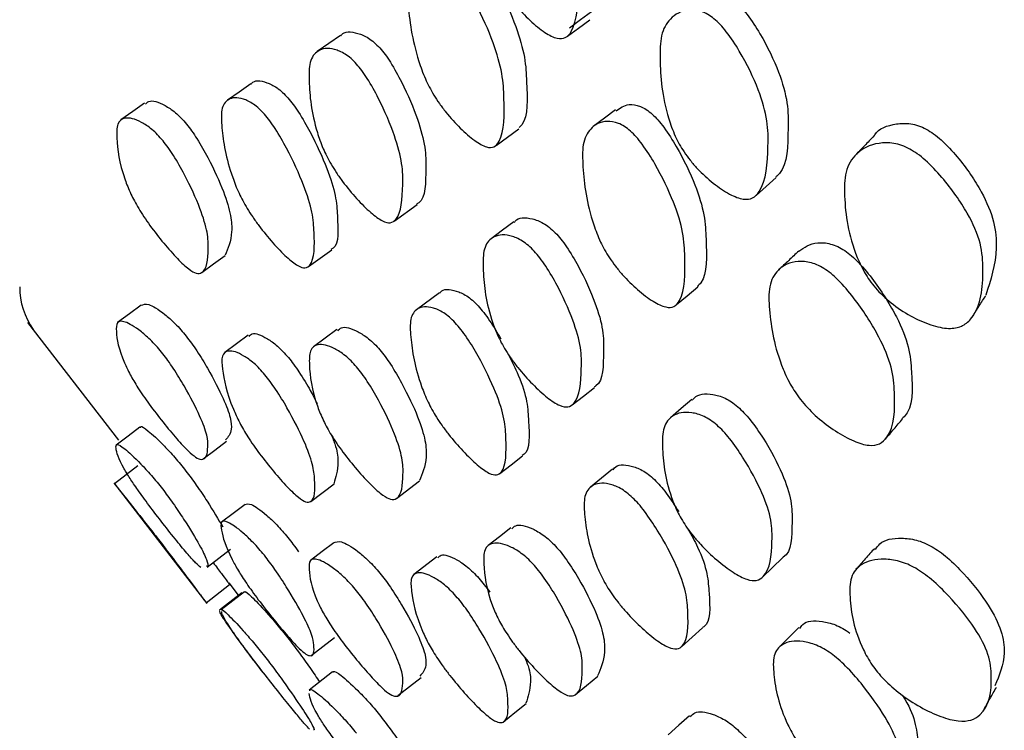
# Model space of a CAD drawing. Units: millimetres. Extents: x 10 to 1452, y 23 to 1042.
# Drawn here: x 260 to 268, y 473 to 479 of the extents above; entities that cross this region are included whole.
import ezdxf

# ---------------------------------------------------------------- set-up
doc = ezdxf.new("R2010")
doc.units = ezdxf.units.MM
doc.header["$LTSCALE"] = 5

msp = doc.modelspace()

# ---------------------------------------------------------------- linework, layer by layer
at = {"color": 7, "linetype": 'Continuous', "lineweight": 25}
for p, q in [((263.2604, 477.3489), (263.455, 477.4893)), ((262.5384, 476.9657), (262.735, 477.1078)), ((263.6433, 476.7448), (263.4493, 476.6019)), ((260.1721, 476.4951), (260.9387, 475.501)), ((261.1019, 475.286), (260.9037, 475.1336)), ((260.8977, 475.1413), (261.6825, 474.1227)), ((262.5577, 474.9845), (262.7542, 475.1328)), ((263.2803, 475.0107), (263.4748, 475.1585)), ((263.6213, 474.5178), (263.4273, 474.3679)), ((261.8671, 474.2971), (261.9472, 474.1932)), ((261.6767, 474.1302), (261.8745, 474.2832)), ((261.9778, 474.2131), (261.7882, 474.0664)), ((262.0004, 474.2233), (261.8028, 474.0705)), ((262.5623, 473.6859), (262.7588, 473.8384)), ((262.7423, 473.5464), (262.5459, 473.393)), ((263.2934, 473.3465), (263.4879, 473.4996))]:
    msp.add_line(p, q, dxfattribs=at)
at = {"color": 7, "linetype": 'Continuous', "lineweight": 25, "flags": 128}
for points in [[(264.7378, 478.981), (264.8312, 479.0495), (264.9247, 479.118)], [(264.7223, 478.909), (264.816, 478.9778), (264.9097, 479.0466)], [(262.8086, 478.9149), (262.7105, 478.8468), (262.6124, 478.7788)], [(262.0539, 478.5071), (261.9552, 478.4378), (261.8564, 478.3685)], [(261.1568, 478.3451), (261.0578, 478.2742), (260.9588, 478.2033)], [(265.1266, 478.2881), (265.0333, 478.2174), (264.9399, 478.1466)], [(264.1198, 477.9876), (264.2153, 478.0572), (264.3109, 478.1267)], [(266.3124, 477.5659), (266.3974, 477.6415), (266.4825, 477.717)], [(264.2705, 477.3427), (264.1747, 477.2719), (264.079, 477.201)], [(261.6399, 476.9158), (261.7389, 476.9879), (261.8379, 477.0599)], [(265.6413, 476.6449), (265.731, 476.7196), (265.8206, 476.7942)], [(261.1287, 476.6404), (261.0296, 476.5666), (260.9305, 476.4928)], [(262.0313, 476.3873), (261.9325, 476.3145), (261.8338, 476.2417)], [(262.7785, 476.4344), (262.6803, 476.3624), (262.5822, 476.2903)], [(264.7622, 475.7985), (264.8558, 475.8724), (264.9493, 475.9463)], [(265.771, 475.8443), (265.6805, 475.7677), (265.5899, 475.6911)], [(261.1172, 475.6118), (261.018, 475.5362), (260.9189, 475.4607)], [(261.6513, 475.3437), (261.7503, 475.4182), (261.8492, 475.4928)], [(264.1528, 475.2204), (264.2482, 475.2945), (264.3437, 475.3685)], [(265.1028, 475.257), (265.0095, 475.1814), (264.9162, 475.1058)], [(262.0044, 474.9595), (261.9056, 474.8843), (261.8068, 474.8092)], [(264.244, 474.762), (264.1482, 474.6871), (264.0525, 474.6121)], [(262.7521, 474.6362), (262.6539, 474.5613), (262.5557, 474.4863)], [(261.6847, 474.4302), (261.7836, 474.5062), (261.8825, 474.5822)], [(266.3661, 474.3454), (266.4507, 474.4268), (266.5353, 474.5082)], [(265.6825, 473.7592), (265.7719, 473.8388), (265.8614, 473.9184)], [(266.6731, 473.9222), (266.5886, 473.8379), (266.504, 473.7536)], [(264.7902, 473.3552), (264.8837, 473.4331), (264.9772, 473.511)], [(264.1833, 473.1263), (264.2786, 473.2037), (264.374, 473.2811)], [(265.751, 473.1775), (265.6605, 473.0966), (265.57, 473.0156)]]:
    msp.add_lwpolyline(points, dxfattribs=at)
at = {"color": 7, "linetype": 'Continuous', "lineweight": 25}
msp.add_arc((260.73, 476.7954), 0.625, 179.94805, 215.2446, dxfattribs=at)
for points, knots in [([(264.4052, 480.4365), (264.4209, 480.42), (264.4542, 480.3852), (264.5241, 480.288), (264.6352, 480.0891), (264.7474, 479.8183), (264.8169, 479.5393), (264.8156, 479.2503), (264.8038, 479.0047), (264.7121, 478.8912), (264.6373, 478.8821), (264.5302, 478.9358), (264.4067, 479.0376), (264.302, 479.1486), (264.2271, 479.2469), (264.165, 479.3431), (264.103, 479.47), (264.0095, 479.7616), (263.9863, 480.0401), (263.9877, 480.3301), (264.0608, 480.4728), (264.172, 480.5311), (264.2839, 480.5165), (264.3534, 480.4815), (264.3886, 480.4509), (264.4052, 480.4365)], [0, 0, 0, 0, 0.01198, 0.02527, 0.058397, 0.126931, 0.187968, 0.247664, 0.378372, 0.410432, 0.437963, 0.467882, 0.500028, 0.531782, 0.546686, 0.561109, 0.588432, 0.620955, 0.752094, 0.811415, 0.87299, 0.942099, 0.973361, 0.987453, 1, 1, 1, 1]), ([(263.9466, 479.6068), (263.962, 479.5902), (263.9944, 479.5551), (264.0635, 479.4583), (264.1754, 479.2616), (264.2914, 478.9959), (264.3695, 478.7234), (264.3801, 478.4488), (264.393, 478.214), (264.3232, 478.1466), (264.3155, 478.1391)], [0, 0, 0, 0, 0.030335, 0.063979, 0.147798, 0.321455, 0.476343, 0.62775, 0.958976, 1, 1, 1, 1]), ([(263.7538, 479.473), (263.7693, 479.4563), (263.8018, 479.4211), (263.8713, 479.3238), (263.9836, 479.1264), (264.1003, 478.8595), (264.1783, 478.5866), (264.1914, 478.3077), (264.191, 478.0735), (264.1106, 477.9708), (264.0414, 477.9667), (263.9395, 478.0242), (263.8199, 478.1287), (263.7173, 478.2409), (263.6428, 478.3393), (263.5803, 478.4349), (263.5163, 478.5602), (263.4149, 478.8455), (263.3801, 479.1146), (263.3683, 479.3933), (263.4304, 479.5265), (263.5319, 479.5766), (263.6372, 479.5564), (263.7036, 479.519), (263.7377, 479.4877), (263.7538, 479.473)], [0, 0, 0, 0, 0.011978, 0.0252616, 0.0583496, 0.1268828, 0.1879903, 0.2477147, 0.3783717, 0.4104495, 0.4380064, 0.4679257, 0.5000392, 0.5317674, 0.5466804, 0.5610974, 0.5884263, 0.620923, 0.7520868, 0.8114531, 0.8730482, 0.9421184, 0.9733624, 0.9874528, 1, 1, 1, 1]), ([(266.1328, 479.2007), (266.15, 479.1854), (266.1861, 479.1531), (266.2624, 479.0614), (266.3841, 478.8718), (266.5083, 478.6113), (266.5847, 478.3391), (266.579, 478.0556), (266.5788, 477.8113), (266.4893, 477.731), (266.4789, 477.7216)], [0, 0, 0, 0, 0.030289, 0.063914, 0.147716, 0.320677, 0.474952, 0.626321, 0.956363, 1, 1, 1, 1]), ([(265.9569, 479.0569), (265.9743, 479.0414), (266.0109, 479.0088), (266.0881, 478.9163), (266.2115, 478.7252), (266.3379, 478.4624), (266.4152, 478.189), (266.4121, 477.9013), (266.3962, 477.6565), (266.2908, 477.5394), (266.2064, 477.526), (266.0879, 477.5718), (265.9523, 477.6641), (265.8376, 477.7677), (265.756, 477.8611), (265.6885, 477.9533), (265.6215, 478.0766), (265.5217, 478.3627), (265.4987, 478.6388), (265.5037, 478.9257), (265.584, 479.0706), (265.7047, 479.1362), (265.8269, 479.1291), (265.9033, 479.0966), (265.9396, 479.0697), (265.9569, 479.0569)], [0, 0, 0, 0, 0.012061, 0.025435, 0.058694, 0.127146, 0.188061, 0.247775, 0.377998, 0.409944, 0.437697, 0.46793, 0.500321, 0.532162, 0.547076, 0.561455, 0.588683, 0.621199, 0.75218, 0.811286, 0.872845, 0.942, 0.974759, 0.987992, 1, 1, 1, 1]), ([(262.8109, 478.912), (262.8127, 478.9146), (262.8382, 478.9537), (262.9193, 478.9494), (263.0242, 478.9092), (263.0906, 478.8613), (263.124, 478.8266), (263.1398, 478.8102)], [0, 0, 0, 0, 0.0386324, 0.5618636, 0.7984312, 0.9050623, 1, 1, 1, 1]), ([(262.9442, 478.674), (262.9593, 478.6561), (262.991, 478.6184), (263.0574, 478.5194), (263.1629, 478.3255), (263.269, 478.0725), (263.3348, 477.8249), (263.3338, 477.5893), (263.3225, 477.3939), (263.2357, 477.329), (263.1649, 477.3434), (263.0634, 477.4176), (262.9459, 477.5354), (262.846, 477.6551), (262.7744, 477.7559), (262.7148, 477.8515), (262.6552, 477.9718), (262.5651, 478.2344), (262.5424, 478.4671), (262.5439, 478.703), (262.6144, 478.7991), (262.7213, 478.816), (262.8285, 478.7731), (262.8949, 478.7252), (262.9284, 478.6904), (262.9442, 478.674)], [0, 0, 0, 0, 0.011965, 0.025238, 0.058326, 0.126835, 0.187919, 0.247673, 0.378445, 0.410529, 0.438037, 0.46792, 0.499998, 0.53169, 0.546581, 0.560993, 0.588328, 0.620844, 0.752061, 0.811447, 0.87307, 0.942159, 0.973391, 0.987467, 1, 1, 1, 1]), ([(263.1398, 478.8102), (263.1548, 478.7924), (263.1864, 478.7548), (263.2526, 478.6561), (263.3578, 478.4628), (263.4635, 478.2107), (263.5295, 477.9633), (263.5261, 477.7319), (263.5286, 477.5325), (263.4541, 477.4944), (263.446, 477.4902)], [0, 0, 0, 0, 0.030342, 0.063997, 0.147884, 0.321547, 0.476385, 0.62785, 0.959337, 1, 1, 1, 1]), ([(262.0565, 478.5039), (262.0581, 478.5067), (262.0794, 478.5429), (262.1547, 478.5345), (262.2538, 478.4901), (262.3178, 478.4404), (262.3506, 478.4053), (262.366, 478.3887)], [0, 0, 0, 0, 0.04279, 0.563755, 0.799292, 0.905472, 1, 1, 1, 1]), ([(261.1643, 478.3351), (261.1733, 478.3448), (261.2033, 478.3772), (261.2946, 478.3491), (261.3981, 478.2822), (261.463, 478.2234), (261.4957, 478.1855), (261.5111, 478.1677)], [0, 0, 0, 0, 0.187951, 0.629864, 0.829714, 0.919801, 1, 1, 1, 1]), ([(262.1689, 478.2502), (262.1837, 478.2323), (262.2151, 478.1944), (262.2819, 478.0959), (262.3901, 477.9043), (262.5024, 477.6559), (262.5773, 477.4152), (262.5907, 477.19), (262.5922, 477.0044), (262.517, 476.9482), (262.4514, 476.9664), (262.3541, 477.0434), (262.2394, 477.1628), (262.1405, 477.283), (262.0686, 477.3835), (262.008, 477.4781), (261.9458, 477.5963), (261.8465, 477.8521), (261.8112, 478.0754), (261.7985, 478.3004), (261.8578, 478.3882), (261.9553, 478.3985), (262.0565, 478.3515), (262.1205, 478.302), (262.1534, 478.2668), (262.1689, 478.2502)], [0, 0, 0, 0, 0.0119561, 0.0252197, 0.0582897, 0.1267986, 0.1879052, 0.2476764, 0.3784584, 0.4105527, 0.4380615, 0.4679389, 0.4999971, 0.5316665, 0.5465521, 0.5609559, 0.5882927, 0.6208004, 0.7520462, 0.8114499, 0.873093, 0.9421849, 0.9734075, 0.9874771, 1, 1, 1, 1]), ([(262.366, 478.3887), (262.3809, 478.3708), (262.4122, 478.3331), (262.4789, 478.2347), (262.5869, 478.0436), (262.6988, 477.796), (262.7741, 477.5553), (262.7851, 477.3342), (262.7994, 477.144), (262.7337, 477.1126), (262.7265, 477.1091)], [0, 0, 0, 0, 0.030345, 0.064, 0.147876, 0.321556, 0.476427, 0.6279, 0.959328, 1, 1, 1, 1]), ([(265.132, 478.2804), (265.1643, 478.3042), (265.2151, 478.3415), (265.314, 478.3277), (265.3837, 478.2945), (265.4192, 478.2658), (265.4364, 478.2518)], [0, 0, 0, 0, 0.489496, 0.769822, 0.888061, 1, 1, 1, 1]), ([(261.3129, 478.0263), (261.3276, 478.0076), (261.3585, 477.9681), (261.4234, 477.8698), (261.5262, 477.6855), (261.6297, 477.4556), (261.6941, 477.244), (261.6942, 477.0646), (261.6843, 476.9209), (261.6009, 476.9027), (261.5325, 476.9385), (261.434, 477.0301), (261.3196, 477.1599), (261.2219, 477.2849), (261.1517, 477.3857), (261.0933, 477.4783), (261.0345, 477.5894), (260.9452, 477.818), (260.9219, 478.0015), (260.9222, 478.181), (260.9908, 478.2312), (261.0952, 478.209), (261.1999, 478.1408), (261.2648, 478.0821), (261.2975, 478.0442), (261.3129, 478.0263)], [0, 0, 0, 0, 0.011945, 0.0252, 0.058267, 0.126779, 0.187891, 0.247671, 0.378532, 0.410644, 0.438121, 0.467956, 0.499979, 0.531632, 0.546513, 0.560918, 0.588259, 0.620769, 0.752052, 0.811481, 0.873123, 0.942205, 0.973422, 0.987485, 1, 1, 1, 1]), ([(265.4364, 478.2518), (265.4526, 478.236), (265.487, 478.2027), (265.5604, 478.1092), (265.6789, 477.9185), (265.802, 477.6599), (265.8831, 477.3936), (265.8915, 477.1211), (265.9049, 476.8827), (265.8274, 476.8084), (265.8171, 476.7986)], [0, 0, 0, 0, 0.029839, 0.0630756, 0.1463516, 0.3185488, 0.4717287, 0.621703, 0.9500525, 1, 1, 1, 1]), ([(261.5111, 478.1677), (261.5257, 478.149), (261.5566, 478.1096), (261.6215, 478.0114), (261.7242, 477.8274), (261.8278, 477.5976), (261.891, 477.388), (261.8967, 477.2024), (261.8612, 477.1184), (261.837, 477.0609)], [0, 0, 0, 0, 0.031729, 0.066923, 0.154659, 0.336309, 0.498263, 0.656663, 1, 1, 1, 1]), ([(265.2529, 478.1093), (265.2693, 478.0934), (265.304, 478.0598), (265.3781, 477.9656), (265.4976, 477.7737), (265.6221, 477.5134), (265.7038, 477.2461), (265.7147, 476.9696), (265.7149, 476.7334), (265.628, 476.6244), (265.5531, 476.6158), (265.443, 476.6677), (265.3146, 476.7659), (265.2049, 476.8732), (265.1258, 476.9682), (265.0597, 477.0611), (264.9926, 477.1837), (264.8876, 477.464), (264.8533, 477.7309), (264.8444, 478.0069), (264.9115, 478.1424), (265.0183, 478.1993), (265.1294, 478.1861), (265.1999, 478.1523), (265.2356, 478.1234), (265.2529, 478.1093)], [0, 0, 0, 0, 0.0119321, 0.0252152, 0.0584544, 0.1270766, 0.188034, 0.2476788, 0.3782644, 0.4102733, 0.4378434, 0.4678487, 0.5000953, 0.5318965, 0.5467962, 0.5612209, 0.5885475, 0.6211252, 0.752095, 0.8112407, 0.8728999, 0.9422283, 0.973922, 0.9873109, 1, 1, 1, 1]), ([(267.3065, 478.0649), (267.3085, 478.0687), (267.3417, 478.1302), (267.4484, 478.1683), (267.5889, 478.178), (267.6786, 478.1579), (267.7245, 478.1359), (267.7462, 478.1254)], [0, 0, 0, 0, 0.034523, 0.556475, 0.794135, 0.90257, 1, 1, 1, 1]), ([(267.7462, 478.1254), (267.7671, 478.1128), (267.8109, 478.0864), (267.9041, 478.0082), (268.0568, 477.8408), (268.2187, 477.6022), (268.3266, 477.3417), (268.3502, 477.0385), (268.2891, 476.8524), (268.2476, 476.7259)], [0, 0, 0, 0, 0.0325942, 0.0684315, 0.156147, 0.3377531, 0.5012144, 0.661099, 1, 1, 1, 1]), ([(267.3046, 478.0679), (267.2783, 478.0406), (267.2259, 477.9858), (267.1735, 477.931), (267.1473, 477.9036)], [0, 0, 0, 0, 0.4999983, 1, 1, 1, 1]), ([(267.6066, 477.9577), (267.6282, 477.9447), (267.6736, 477.9174), (267.7703, 477.8375), (267.9292, 477.667), (268.099, 477.4247), (268.2156, 477.1586), (268.2319, 476.8554), (268.206, 476.6014), (268.0633, 476.4642), (267.9527, 476.4359), (267.8031, 476.4619), (267.6356, 476.5333), (267.4709, 476.6367), (267.3289, 476.7652), (267.2265, 476.9069), (267.0924, 477.1914), (267.0545, 477.4789), (267.0566, 477.7749), (267.1514, 477.9318), (267.2968, 478.0082), (267.4444, 478.0131), (267.5367, 477.9915), (267.5841, 477.9686), (267.6066, 477.9577)], [0, 0, 0, 0, 0.0125091, 0.0262273, 0.0595868, 0.1280158, 0.1890378, 0.248448, 0.3772895, 0.4090268, 0.4372657, 0.4681314, 0.5011049, 0.5336225, 0.5635208, 0.5910015, 0.6230737, 0.7524866, 0.8115591, 0.872697, 0.9410568, 0.9724756, 0.986934, 1, 1, 1, 1]), ([(264.2737, 477.3387), (264.2763, 477.3427), (264.3035, 477.384), (264.3889, 477.383), (264.4985, 477.3461), (264.5678, 477.3004), (264.6029, 477.2669), (264.6194, 477.2511)], [0, 0, 0, 0, 0.054649, 0.569083, 0.801653, 0.906546, 1, 1, 1, 1]), ([(264.43, 477.1084), (264.4458, 477.091), (264.4791, 477.0543), (264.5491, 476.9575), (264.6604, 476.7672), (264.7729, 476.5179), (264.8417, 476.2733), (264.8388, 476.0391), (264.8257, 475.8438), (264.7333, 475.7756), (264.6583, 475.7872), (264.5513, 475.8575), (264.4279, 475.9708), (264.3233, 476.0872), (264.2486, 476.1857), (264.1868, 476.2793), (264.125, 476.3978), (264.0321, 476.6578), (264.0088, 476.8903), (264.011, 477.1262), (264.0848, 477.2238), (264.1963, 477.2437), (264.3086, 477.2039), (264.3781, 477.158), (264.4134, 477.1243), (264.43, 477.1084)], [0, 0, 0, 0, 0.012013, 0.025323, 0.058435, 0.126918, 0.18795, 0.247686, 0.378337, 0.410391, 0.437951, 0.467906, 0.500058, 0.531756, 0.546604, 0.561003, 0.58831, 0.620876, 0.75213, 0.811442, 0.873015, 0.942079, 0.973326, 0.987429, 1, 1, 1, 1]), ([(264.6194, 477.2511), (264.6351, 477.2337), (264.6682, 477.1973), (264.7378, 477.1009), (264.8485, 476.9116), (264.9601, 476.6637), (265.0289, 476.4194), (265.0231, 476.1899), (265.0267, 475.994), (264.9519, 475.9532), (264.9465, 475.9503)], [0, 0, 0, 0, 0.030853, 0.065047, 0.150163, 0.326338, 0.48345, 0.637265, 0.973665, 1, 1, 1, 1]), ([(266.6719, 477.0946), (266.7179, 477.1268), (266.7854, 477.1739), (266.915, 477.1662), (266.9967, 477.1386), (267.0391, 477.1127), (267.0591, 477.1005)], [0, 0, 0, 0, 0.535086, 0.784416, 0.898031, 1, 1, 1, 1]), ([(266.6716, 477.0962), (266.6433, 477.0699), (266.5867, 477.0172), (266.53, 476.9645), (266.5017, 476.9382)], [0, 0, 0, 0, 0.499999, 1, 1, 1, 1]), ([(267.0591, 477.1005), (267.0784, 477.0863), (267.1189, 477.0564), (267.2057, 476.9715), (267.349, 476.7939), (267.5015, 476.5468), (267.6085, 476.2827), (267.6273, 475.999), (267.6387, 475.7687), (267.5495, 475.69), (267.5442, 475.6853)], [0, 0, 0, 0, 0.031565, 0.066297, 0.151489, 0.327955, 0.486553, 0.641659, 0.978721, 1, 1, 1, 1]), ([(266.8993, 476.9398), (266.919, 476.9253), (266.9604, 476.8948), (267.0492, 476.8085), (267.1959, 476.6286), (267.3532, 476.378), (267.4633, 476.1113), (267.4868, 475.8222), (267.4769, 475.5836), (267.3611, 475.4663), (267.2667, 475.4498), (267.1339, 475.489), (266.9817, 475.5734), (266.8299, 475.6872), (266.6974, 475.8225), (266.6005, 475.9659), (266.4705, 476.2476), (266.4258, 476.5242), (266.4139, 476.8092), (266.4923, 476.9532), (266.62, 477.0154), (266.7522, 477.0076), (266.8357, 476.9788), (266.8788, 476.9523), (266.8993, 476.9398)], [0, 0, 0, 0, 0.012361, 0.025942, 0.059128, 0.127499, 0.18862, 0.24823, 0.377771, 0.409622, 0.437601, 0.468045, 0.500637, 0.532856, 0.562527, 0.58997, 0.622193, 0.752351, 0.811628, 0.872929, 0.941406, 0.972732, 0.987079, 1, 1, 1, 1]), ([(263.6465, 476.7409), (263.6486, 476.7444), (263.671, 476.782), (263.7494, 476.776), (263.852, 476.7341), (263.9182, 476.686), (263.9522, 476.6518), (263.9682, 476.6357)], [0, 0, 0, 0, 0.05323, 0.568444, 0.801321, 0.906466, 1, 1, 1, 1]), ([(268.1367, 476.5451), (268.1555, 476.5747), (268.1931, 476.6341), (268.2309, 476.6934), (268.2497, 476.7231)], [0, 0, 0, 0, 0.500009, 1, 1, 1, 1]), ([(261.1295, 476.6393), (261.1468, 476.6462), (261.184, 476.6609), (261.2919, 476.5957), (261.3964, 476.5046), (261.4613, 476.4365), (261.4941, 476.3965), (261.5095, 476.3776)], [0, 0, 0, 0, 0.3206136, 0.6903255, 0.8575187, 0.9328933, 1, 1, 1, 1]), ([(263.7755, 476.4923), (263.7917, 476.4737), (263.8263, 476.4341), (263.8952, 476.3368), (264.0069, 476.1498), (264.1223, 475.9071), (264.1975, 475.6709), (264.2061, 475.4504), (264.208, 475.2632), (264.1307, 475.2012), (264.0628, 475.2162), (263.9613, 475.2901), (263.8419, 475.4065), (263.7394, 475.5244), (263.6652, 475.6232), (263.6029, 475.7164), (263.5393, 475.8333), (263.4384, 476.0865), (263.403, 476.3094), (263.3911, 476.5342), (263.4529, 476.6231), (263.5539, 476.6356), (263.659, 476.5909), (263.7253, 476.5428), (263.7594, 476.5084), (263.7755, 476.4923)], [0, 0, 0, 0, 0.012601, 0.026881, 0.058414, 0.126845, 0.187788, 0.24756, 0.378571, 0.410632, 0.438031, 0.467839, 0.499933, 0.531666, 0.546549, 0.560986, 0.588349, 0.620917, 0.752079, 0.811422, 0.873045, 0.942117, 0.973346, 0.98745, 1, 1, 1, 1]), ([(263.9682, 476.6357), (263.9844, 476.6172), (264.0188, 476.5777), (264.0876, 476.4807), (264.1305, 476.4069), (264.1601, 476.3561)], [0, 0, 0, 0, 0.215684, 0.46012, 1, 1, 1, 1]), ([(261.3114, 476.2304), (261.3261, 476.2113), (261.357, 476.1709), (261.4218, 476.0755), (261.5245, 475.9048), (261.6276, 475.703), (261.6914, 475.5314), (261.6907, 475.4113), (261.68, 475.3216), (261.5959, 475.3496), (261.5272, 475.4056), (261.4284, 475.5119), (261.3139, 475.6506), (261.2162, 475.778), (261.146, 475.8766), (261.0876, 475.9642), (261.029, 476.064), (260.9402, 476.2545), (260.9176, 476.3859), (260.9189, 476.5058), (260.9882, 476.5094), (261.0932, 476.4491), (261.1982, 476.3574), (261.2632, 476.2893), (261.296, 476.2493), (261.3114, 476.2304)], [0, 0, 0, 0, 0.011948, 0.025204, 0.05827, 0.126779, 0.187893, 0.247676, 0.378526, 0.410634, 0.438115, 0.467956, 0.499982, 0.531633, 0.546515, 0.56092, 0.588264, 0.620773, 0.752051, 0.811481, 0.873126, 0.942205, 0.97342, 0.987483, 1, 1, 1, 1]), ([(262.7861, 476.4245), (262.7954, 476.4346), (262.8262, 476.4679), (262.9195, 476.4412), (263.0252, 476.376), (263.0914, 476.3182), (263.1249, 476.2809), (263.1406, 476.2633)], [0, 0, 0, 0, 0.1909125, 0.6312308, 0.8303679, 0.9201176, 1, 1, 1, 1]), ([(261.5095, 476.3776), (261.5242, 476.3585), (261.5551, 476.3182), (261.6198, 476.2229), (261.7224, 476.0525), (261.8257, 475.8505), (261.8882, 475.6812), (261.8934, 475.5628), (261.8613, 475.5278), (261.8404, 475.5051)], [0, 0, 0, 0, 0.0334041, 0.0704518, 0.1627985, 0.353987, 0.5244601, 0.6911984, 1, 1, 1, 1]), ([(262.0389, 476.3774), (262.0465, 476.3863), (262.0716, 476.4153), (262.1576, 476.383), (262.2576, 476.3133), (262.3214, 476.2538), (262.3542, 476.216), (262.3697, 476.1982)], [0, 0, 0, 0, 0.19232, 0.6318608, 0.8306307, 0.9202372, 1, 1, 1, 1]), ([(262.9451, 476.1189), (262.9601, 476.1004), (262.9918, 476.0613), (263.0583, 475.9639), (263.1638, 475.781), (263.2701, 475.5525), (263.3365, 475.3411), (263.3367, 475.1604), (263.3256, 475.016), (263.2389, 474.9962), (263.1681, 475.0308), (263.0666, 475.1208), (262.9492, 475.2489), (262.8493, 475.3727), (262.7776, 475.4727), (262.718, 475.5647), (262.6583, 475.6754), (262.5678, 475.9037), (262.5448, 476.0877), (262.5456, 476.268), (262.6157, 476.3194), (262.7223, 476.2986), (262.8294, 476.2318), (262.8957, 476.174), (262.9293, 476.1366), (262.9451, 476.1189)], [0, 0, 0, 0, 0.011958, 0.025225, 0.058309, 0.126841, 0.187948, 0.247687, 0.378432, 0.410521, 0.438042, 0.467927, 0.500004, 0.531699, 0.546595, 0.561008, 0.588341, 0.620846, 0.752067, 0.81146, 0.87307, 0.942153, 0.973392, 0.98747, 1, 1, 1, 1]), ([(262.1725, 476.0527), (262.1874, 476.0341), (262.2187, 475.9948), (262.2856, 475.8979), (262.3938, 475.7174), (262.5062, 475.4938), (262.5815, 475.2899), (262.5955, 475.1204), (262.5975, 474.9859), (262.5227, 474.9744), (262.4573, 475.0128), (262.3601, 475.1056), (262.2453, 475.2356), (262.1464, 475.3599), (262.0744, 475.4595), (262.0138, 475.5506), (261.9515, 475.6591), (261.852, 475.8803), (261.8164, 476.0545), (261.8029, 476.2237), (261.8617, 476.2666), (261.9591, 476.2389), (262.0603, 476.1678), (262.1241, 476.1083), (262.157, 476.0705), (262.1725, 476.0527)], [0, 0, 0, 0, 0.011954, 0.025215, 0.05828, 0.126801, 0.187914, 0.24767, 0.378481, 0.410585, 0.438079, 0.467933, 0.499985, 0.531673, 0.546576, 0.560989, 0.58833, 0.620828, 0.75204, 0.811454, 0.87309, 0.942177, 0.973404, 0.987477, 1, 1, 1, 1]), ([(263.1406, 476.2633), (263.1556, 476.2448), (263.1872, 476.2059), (263.2535, 476.1088), (263.3586, 475.9264), (263.465, 475.6982), (263.53, 475.4891), (263.5358, 475.3027), (263.4988, 475.218), (263.4735, 475.1601)], [0, 0, 0, 0, 0.031777, 0.06703, 0.154925, 0.336972, 0.499292, 0.657981, 1, 1, 1, 1]), ([(264.2221, 476.2276), (264.2526, 476.1671), (264.3302, 476.0136), (264.387, 475.8181), (264.3954, 475.6003), (264.4109, 475.4117), (264.3459, 475.3757), (264.3405, 475.3727)], [0, 0, 0, 0, 0.130595, 0.331617, 0.528809, 0.961022, 1, 1, 1, 1]), ([(262.3697, 476.1982), (262.3846, 476.1796), (262.4159, 476.1405), (262.4822, 476.0441), (262.5554, 475.925), (262.5942, 475.8452), (262.6119, 475.8089)], [0, 0, 0, 0, 0.13942, 0.294053, 0.679455, 1, 1, 1, 1]), ([(265.7763, 475.8383), (265.7811, 475.8455), (265.8121, 475.892), (265.9073, 475.8991), (266.0265, 475.8696), (266.1021, 475.8286), (266.1399, 475.7981), (266.1583, 475.7833)], [0, 0, 0, 0, 0.090747, 0.585424, 0.812068, 0.908411, 1, 1, 1, 1]), ([(265.9827, 475.6277), (266.0002, 475.6113), (266.0371, 475.5768), (266.1151, 475.4846), (266.24, 475.3019), (266.3684, 475.0597), (266.448, 474.8183), (266.4469, 474.5811), (266.4299, 474.3849), (266.3225, 474.3126), (266.237, 474.3198), (266.1175, 474.3825), (265.9809, 474.487), (265.8656, 474.5965), (265.7831, 474.6906), (265.7149, 474.7808), (265.6466, 474.8965), (265.544, 475.1532), (265.5195, 475.3854), (265.5243, 475.62), (265.6056, 475.721), (265.7269, 475.7478), (265.8494, 475.7152), (265.9258, 475.6735), (265.964, 475.6427), (265.9827, 475.6277)], [0, 0, 0, 0, 0.012116, 0.025522, 0.058737, 0.12713, 0.18809, 0.247825, 0.377975, 0.409903, 0.437685, 0.467934, 0.500321, 0.532205, 0.547183, 0.561599, 0.588879, 0.621323, 0.752173, 0.811358, 0.872898, 0.94191, 0.973618, 0.987132, 1, 1, 1, 1]), ([(266.1583, 475.7833), (266.1756, 475.7671), (266.212, 475.733), (266.289, 475.6418), (266.4123, 475.4606), (266.5383, 475.2207), (266.6173, 474.9805), (266.6124, 474.7484), (266.6169, 474.556), (266.5364, 474.5116), (266.534, 474.5102)], [0, 0, 0, 0, 0.031477, 0.066343, 0.152922, 0.331699, 0.491439, 0.648111, 0.989409, 1, 1, 1, 1]), ([(261.1219, 475.6059), (261.1223, 475.61), (261.124, 475.6273), (261.1856, 475.5852), (261.2879, 475.4917), (261.3931, 475.3782), (261.4579, 475.3021), (261.4907, 475.2606), (261.5061, 475.2411)], [0, 0, 0, 0, 0.091682, 0.388471, 0.721198, 0.871705, 0.939573, 1, 1, 1, 1]), ([(267.4022, 475.5105), (267.4263, 475.5391), (267.4745, 475.5962), (267.5227, 475.6533), (267.5469, 475.6818)], [0, 0, 0, 0, 0.500001, 1, 1, 1, 1]), ([(262.7337, 475.5417), (262.7464, 475.5091), (262.7847, 475.4106), (262.7926, 475.2673), (262.7691, 475.1883), (262.7531, 475.1343)], [0, 0, 0, 0, 0.135618, 0.409206, 1, 1, 1, 1]), ([(261.6312, 474.4281), (261.6186, 474.4385), (261.5948, 474.4582), (261.5262, 474.533), (261.4277, 474.6519), (261.3131, 474.7971), (261.2154, 474.9249), (261.1451, 475.0199), (261.0866, 475.1015), (261.0278, 475.1888), (260.9384, 475.3396), (260.9153, 475.4185), (260.9161, 475.4787), (260.9851, 475.437), (261.0899, 475.3405), (261.1949, 475.2273), (261.2598, 475.1512), (261.2926, 475.1097), (261.308, 475.0901)], [0, 0, 0, 0, 0.0499, 0.094202, 0.142302, 0.193925, 0.24496, 0.268965, 0.292196, 0.336291, 0.388681, 0.600282, 0.696102, 0.795475, 0.906813, 0.957137, 0.979815, 1, 1, 1, 1]), ([(265.1073, 475.2517), (265.1106, 475.2571), (265.1358, 475.2981), (265.2207, 475.2977), (265.3304, 475.2612), (265.4012, 475.2168), (265.4375, 475.1842), (265.4546, 475.1689)], [0, 0, 0, 0, 0.076817, 0.579983, 0.806969, 0.909126, 1, 1, 1, 1]), ([(261.5061, 475.2411), (261.5208, 475.2218), (261.5517, 475.1812), (261.6165, 475.0904), (261.7207, 474.9339), (261.778, 474.8358), (261.8167, 474.7697)], [0, 0, 0, 0, 0.094393, 0.199065, 0.459911, 1, 1, 1, 1]), ([(260.9072, 475.1293), (260.9072, 475.1292), (260.9072, 475.129), (260.9743, 475.0448), (261.0787, 474.9137), (261.1839, 474.7802), (261.2489, 474.697), (261.2817, 474.6545), (261.2972, 474.6345)], [0, 0, 0, 0, 0.194735, 0.458059, 0.753123, 0.886456, 0.946532, 1, 1, 1, 1]), ([(265.2713, 475.0161), (265.2879, 474.9992), (265.3229, 474.9636), (265.3977, 474.8697), (265.5188, 474.6859), (265.6451, 474.446), (265.7287, 474.2109), (265.7412, 473.9855), (265.7402, 473.7983), (265.6514, 473.7348), (265.5756, 473.7472), (265.4646, 473.8163), (265.3353, 473.927), (265.2248, 474.0404), (265.145, 474.1363), (265.0782, 474.2272), (265.0101, 474.3421), (264.9029, 474.5931), (264.8673, 474.8156), (264.8578, 475.0395), (264.9255, 475.1309), (265.0336, 475.1485), (265.1462, 475.1092), (265.2174, 475.0644), (265.2541, 475.0316), (265.2713, 475.0161)], [0, 0, 0, 0, 0.011991, 0.025309, 0.058511, 0.127047, 0.18803, 0.247705, 0.378259, 0.41026, 0.437854, 0.467858, 0.50009, 0.531919, 0.546865, 0.561315, 0.588671, 0.621186, 0.752096, 0.81132, 0.872937, 0.94211, 0.973365, 0.987454, 1, 1, 1, 1]), ([(265.4546, 475.1689), (265.4711, 475.1522), (265.5058, 475.1168), (265.5802, 475.0235), (265.6268, 474.9506), (265.66, 474.8986)], [0, 0, 0, 0, 0.204704, 0.432178, 1, 1, 1, 1]), ([(261.308, 475.0901), (261.3227, 475.0708), (261.3537, 475.0302), (261.4186, 474.9391), (261.5214, 474.7843), (261.6257, 474.6115), (261.6868, 474.4861), (261.6958, 474.4387), (261.6828, 474.4382), (261.6794, 474.438)], [0, 0, 0, 0, 0.044468, 0.0938, 0.216822, 0.471728, 0.699148, 0.921597, 1, 1, 1, 1]), ([(262.004, 474.9589), (262.0186, 474.9635), (262.0494, 474.9733), (262.1512, 474.9022), (262.2521, 474.8082), (262.3161, 474.7394), (262.3489, 474.6995), (262.3644, 474.6807)], [0, 0, 0, 0, 0.326749, 0.693115, 0.858795, 0.933497, 1, 1, 1, 1]), ([(262.1673, 474.5302), (262.1821, 474.5112), (262.2135, 474.4711), (262.2803, 474.3772), (262.3884, 474.2104), (262.5004, 474.0151), (262.5752, 473.8515), (262.5882, 473.7417), (262.5888, 473.662), (262.5128, 473.6976), (262.447, 473.7563), (262.3496, 473.8639), (262.2347, 474.0026), (262.1358, 474.1292), (262.0639, 474.2266), (262.0034, 474.3126), (261.9413, 474.4097), (261.8425, 474.5922), (261.808, 474.7137), (261.7957, 474.8227), (261.8554, 474.8186), (261.9533, 474.7526), (262.0548, 474.6579), (262.1188, 474.5891), (262.1518, 474.5491), (262.1673, 474.5302)], [0, 0, 0, 0, 0.011957, 0.02522, 0.058284, 0.126802, 0.187927, 0.247694, 0.378446, 0.410547, 0.43807, 0.467953, 0.500012, 0.531685, 0.546575, 0.560975, 0.588302, 0.620801, 0.752057, 0.811466, 0.873098, 0.942177, 0.973401, 0.987474, 1, 1, 1, 1]), ([(264.2518, 474.7524), (264.2618, 474.7633), (264.294, 474.7985), (264.391, 474.7762), (264.5009, 474.7156), (264.57, 474.6607), (264.605, 474.6247), (264.6214, 474.6078)], [0, 0, 0, 0, 0.197245, 0.634418, 0.831952, 0.920893, 1, 1, 1, 1]), ([(265.7378, 474.7522), (265.7665, 474.7004), (265.8456, 474.5579), (265.906, 474.3698), (265.9181, 474.1474), (265.9333, 473.9616), (265.8628, 473.9237), (265.8589, 473.9216)], [0, 0, 0, 0, 0.11861, 0.326114, 0.529301, 0.973823, 1, 1, 1, 1]), ([(261.2972, 474.6345), (261.3118, 474.6154), (261.3428, 474.575), (261.4076, 474.4897), (261.5104, 474.3531), (261.6129, 474.2159), (261.6741, 474.1336), (261.6738, 474.1342), (261.6737, 474.1344)], [0, 0, 0, 0, 0.051023, 0.107635, 0.248841, 0.541373, 0.802344, 1, 1, 1, 1]), ([(262.3644, 474.6807), (262.3793, 474.6617), (262.4107, 474.6215), (262.439, 474.5815), (262.4538, 474.5604)], [0, 0, 0, 0, 0.474167, 1, 1, 1, 1]), ([(262.7513, 474.6352), (262.7694, 474.6427), (262.8077, 474.6586), (262.9185, 474.5951), (263.025, 474.5058), (263.0913, 474.4388), (263.1248, 474.3994), (263.1405, 474.3808)], [0, 0, 0, 0, 0.326763, 0.693209, 0.858884, 0.933546, 1, 1, 1, 1]), ([(264.432, 474.4566), (264.4478, 474.4386), (264.4811, 474.4007), (264.5512, 474.3055), (264.6628, 474.126), (264.776, 473.9007), (264.8473, 473.6909), (264.8482, 473.5086), (264.837, 473.3622), (264.7456, 473.3375), (264.6708, 473.3688), (264.5638, 473.4547), (264.4401, 473.5787), (264.335, 473.6993), (264.2597, 473.7974), (264.1971, 473.8879), (264.1343, 473.9974), (264.0389, 474.2247), (264.0148, 474.4092), (264.016, 474.5896), (264.0889, 474.6436), (264.1993, 474.6274), (264.3109, 474.565), (264.3803, 474.5098), (264.4155, 474.4736), (264.432, 474.4566)], [0, 0, 0, 0, 0.011966, 0.025246, 0.058367, 0.126947, 0.188021, 0.247698, 0.378378, 0.410441, 0.437977, 0.467881, 0.500019, 0.53182, 0.546782, 0.561235, 0.5886, 0.621077, 0.752055, 0.811378, 0.87299, 0.94212, 0.97338, 0.987466, 1, 1, 1, 1]), ([(267.3193, 474.5798), (267.3301, 474.5969), (267.3695, 474.6587), (267.4922, 474.6824), (267.6357, 474.6682), (267.7265, 474.6389), (267.773, 474.6144), (267.795, 474.6028)], [0, 0, 0, 0, 0.17073, 0.617967, 0.822317, 0.915836, 1, 1, 1, 1]), ([(264.6214, 474.6078), (264.6371, 474.5899), (264.6702, 474.5522), (264.7399, 474.4575), (264.8508, 474.2789), (264.9636, 474.0544), (265.033, 473.8471), (265.0399, 473.6602), (265.0015, 473.5728), (264.9753, 473.5132)], [0, 0, 0, 0, 0.031795, 0.067094, 0.155183, 0.337721, 0.50039, 0.659382, 1, 1, 1, 1]), ([(267.3099, 474.5888), (267.2838, 474.5594), (267.2318, 474.5005), (267.1797, 474.4416), (267.1536, 474.4122)], [0, 0, 0, 0, 0.4999986, 1, 1, 1, 1]), ([(267.795, 474.6028), (267.8161, 474.5897), (267.8605, 474.5621), (267.955, 474.4859), (268.1104, 474.3294), (268.2761, 474.115), (268.389, 473.8894), (268.418, 473.6506), (268.3611, 473.5163), (268.3241, 473.4288)], [0, 0, 0, 0, 0.034105, 0.071523, 0.162757, 0.351771, 0.522266, 0.688851, 1, 1, 1, 1]), ([(261.7355, 474.4692), (261.7604, 474.4359), (261.8274, 474.3464), (261.8707, 474.2881), (261.8712, 474.2876), (261.8715, 474.2874)], [0, 0, 0, 0, 0.252847, 0.677977, 1, 1, 1, 1]), ([(262.945, 474.2304), (262.96, 474.2115), (262.9917, 474.1715), (263.0582, 474.0771), (263.1635, 473.9078), (263.2695, 473.7074), (263.3351, 473.5365), (263.334, 473.4156), (263.3225, 473.3247), (263.2355, 473.3504), (263.1646, 473.4049), (263.0631, 473.5095), (262.9455, 473.6464), (262.8456, 473.7726), (262.7739, 473.8705), (262.7144, 473.9575), (262.6548, 474.0569), (262.5648, 474.2471), (262.5425, 474.3789), (262.5443, 474.4995), (262.615, 474.5044), (262.722, 474.4457), (262.8292, 474.3557), (262.8956, 474.2886), (262.9292, 474.249), (262.945, 474.2304)], [0, 0, 0, 0, 0.0119588, 0.0252274, 0.058317, 0.1268412, 0.1879276, 0.2476715, 0.3784661, 0.4105532, 0.4380532, 0.4679192, 0.4999917, 0.5316963, 0.5465996, 0.5610191, 0.588362, 0.620869, 0.7520573, 0.8114435, 0.8730674, 0.9421634, 0.9733979, 0.9874726, 1, 1, 1, 1]), ([(263.6291, 474.508), (263.6375, 474.5176), (263.664, 474.5479), (263.7541, 474.5174), (263.858, 474.4499), (263.9244, 474.3919), (263.9585, 474.3549), (263.9746, 474.3375)], [0, 0, 0, 0, 0.20003, 0.635118, 0.831978, 0.920831, 1, 1, 1, 1]), ([(267.6572, 474.4205), (267.6791, 474.4069), (267.7251, 474.3783), (267.8232, 474.3001), (267.9852, 474.1402), (268.1593, 473.9217), (268.2819, 473.6903), (268.3045, 473.4375), (268.2776, 473.2319), (268.1315, 473.136), (268.0188, 473.1259), (267.867, 473.1655), (267.6973, 473.2461), (267.5304, 473.3539), (267.3861, 473.48), (267.2808, 473.6118), (267.1412, 473.8667), (267.0999, 474.1103), (267.1001, 474.3541), (267.1952, 474.4682), (267.343, 474.5074), (267.4926, 474.489), (267.5862, 474.458), (267.6343, 474.4326), (267.6572, 474.4205)], [0, 0, 0, 0, 0.012574, 0.0263345, 0.0596674, 0.1280665, 0.1891643, 0.248552, 0.3772506, 0.4089768, 0.4372649, 0.4681532, 0.5011402, 0.5337425, 0.5638055, 0.5913737, 0.6233526, 0.7525309, 0.811689, 0.8727367, 0.9408901, 0.9723367, 0.9868557, 1, 1, 1, 1]), ([(263.1405, 474.3808), (263.1555, 474.3619), (263.1871, 474.3221), (263.2533, 474.2279), (263.3583, 474.0592), (263.4643, 473.859), (263.5284, 473.6904), (263.5334, 473.5717), (263.5001, 473.5354), (263.4786, 473.5119)], [0, 0, 0, 0, 0.03344, 0.070538, 0.16304, 0.354575, 0.525318, 0.69231, 1, 1, 1, 1]), ([(263.782, 474.1867), (263.7975, 474.1685), (263.8301, 474.1299), (263.8999, 474.0346), (264.013, 473.8564), (264.1308, 473.6352), (264.2099, 473.4324), (264.224, 473.2621), (264.2244, 473.1277), (264.1443, 473.1144), (264.0752, 473.151), (263.9732, 473.241), (263.8535, 473.3679), (263.7505, 473.4898), (263.6758, 473.5879), (263.6131, 473.6778), (263.5486, 473.7854), (263.4458, 474.0057), (263.4095, 474.1807), (263.3965, 474.3504), (263.4581, 474.3946), (263.5596, 474.3687), (263.665, 474.2995), (263.7315, 474.2413), (263.7658, 474.2042), (263.782, 474.1867)], [0, 0, 0, 0, 0.012002, 0.025302, 0.05838, 0.12687, 0.187969, 0.247708, 0.378385, 0.410454, 0.438004, 0.467915, 0.500023, 0.531756, 0.546676, 0.561105, 0.588454, 0.620947, 0.752078, 0.811466, 0.873062, 0.942086, 0.973325, 0.98743, 1, 1, 1, 1]), ([(263.9746, 474.3375), (263.9901, 474.3193), (264.0225, 474.2812), (264.0516, 474.2407), (264.0669, 474.2196)], [0, 0, 0, 0, 0.4788697, 1, 1, 1, 1]), ([(262.0052, 474.2174), (262.0045, 474.2207), (262.0017, 474.2346), (262.0556, 474.1869), (262.1508, 474.0876), (262.2525, 473.9712), (262.3164, 473.8943), (262.3493, 473.8529), (262.3648, 473.8333)], [0, 0, 0, 0, 0.092686, 0.389014, 0.721361, 0.871764, 0.939603, 1, 1, 1, 1]), ([(261.7917, 474.0621), (261.7892, 474.06), (261.7832, 474.0553), (261.8412, 473.9641), (261.9385, 473.8271), (262.0402, 473.6906), (262.1043, 473.6065), (262.1373, 473.564), (262.1528, 473.544)], [0, 0, 0, 0, 0.194687, 0.457907, 0.752958, 0.88635, 0.94648, 1, 1, 1, 1]), ([(261.8076, 474.0646), (261.8069, 474.0679), (261.8041, 474.0818), (261.8581, 474.0341), (261.9533, 473.9348), (262.0552, 473.8182), (262.1192, 473.7412), (262.1521, 473.6997), (262.1677, 473.6801)], [0, 0, 0, 0, 0.092709, 0.389165, 0.721536, 0.871879, 0.939664, 1, 1, 1, 1]), ([(262.5485, 473.0632), (262.5367, 473.0754), (262.5148, 473.098), (262.4481, 473.1767), (262.3509, 473.2968), (262.236, 473.4421), (262.137, 473.5691), (262.065, 473.6629), (262.0045, 473.7429), (261.9423, 473.8272), (261.8449, 473.9677), (261.8069, 474.0349), (261.8077, 474.0532), (261.8078, 474.0554)], [0, 0, 0, 0, 0.08219, 0.152738, 0.229286, 0.311366, 0.392404, 0.4305, 0.467289, 0.537109, 0.620244, 0.956421, 1, 1, 1, 1]), ([(266.6814, 473.9139), (266.6887, 473.9256), (266.7201, 473.9766), (266.8266, 473.9847), (266.9565, 473.9555), (267.0396, 473.9172), (267.0825, 473.8885), (267.1028, 473.8749)], [0, 0, 0, 0, 0.139409, 0.604018, 0.815967, 0.912856, 1, 1, 1, 1]), ([(262.3648, 473.8333), (262.3797, 473.8142), (262.411, 473.7739), (262.4776, 473.6847), (262.5621, 473.5674), (262.6085, 473.4985), (262.634, 473.4606)], [0, 0, 0, 0, 0.121332, 0.255843, 0.590894, 1, 1, 1, 1]), ([(266.944, 473.7018), (266.9641, 473.6864), (267.0061, 473.6541), (267.0962, 473.5685), (267.2455, 473.3975), (267.406, 473.1687), (267.5187, 472.9358), (267.5429, 472.6996), (267.5308, 472.5115), (267.412, 472.4386), (267.3159, 472.4423), (267.1814, 472.4972), (267.0275, 472.5926), (266.874, 472.7123), (266.7399, 472.8462), (266.6413, 472.9803), (266.5085, 473.232), (266.4627, 473.4631), (266.4507, 473.6945), (266.5304, 473.794), (266.6605, 473.8173), (266.7948, 473.7846), (266.8795, 473.7452), (266.9232, 473.7157), (266.944, 473.7018)], [0, 0, 0, 0, 0.012437, 0.026066, 0.059221, 0.12751, 0.188655, 0.248297, 0.377761, 0.409601, 0.437614, 0.46808, 0.50068, 0.532933, 0.562673, 0.590142, 0.622308, 0.752392, 0.811729, 0.87297, 0.941271, 0.972605, 0.987003, 1, 1, 1, 1]), ([(262.1677, 473.6801), (262.1826, 473.661), (262.2139, 473.6206), (262.2809, 473.531), (262.3891, 473.3801), (262.5025, 473.2138), (262.5743, 473.0964), (262.5914, 473.0551), (262.5823, 473.0583), (262.58, 473.0591)], [0, 0, 0, 0, 0.0446985, 0.0942646, 0.2177804, 0.4738049, 0.7022959, 0.9256381, 1, 1, 1, 1]), ([(264.3603, 473.674), (264.3712, 473.6473), (264.4085, 473.5555), (264.4148, 473.4172), (264.3893, 473.3377), (264.372, 473.2835)], [0, 0, 0, 0, 0.115835, 0.397833, 1, 1, 1, 1]), ([(262.7471, 473.5406), (262.7475, 473.5447), (262.7493, 473.5623), (262.812, 473.5216), (262.9159, 473.4301), (263.0231, 473.3186), (263.0892, 473.2438), (263.1227, 473.2028), (263.1384, 473.1836)], [0, 0, 0, 0, 0.091686, 0.388479, 0.721298, 0.871811, 0.93964, 1, 1, 1, 1]), ([(262.5507, 473.3871), (262.5511, 473.3913), (262.5529, 473.4089), (262.6157, 473.3681), (262.7199, 473.2765), (262.8273, 473.1648), (262.8936, 473.0897), (262.9272, 473.0487), (262.943, 473.0293)], [0, 0, 0, 0, 0.091679, 0.388526, 0.721349, 0.87184, 0.939654, 1, 1, 1, 1]), ([(268.231, 473.227), (268.2488, 473.259), (268.2844, 473.3228), (268.3201, 473.3867), (268.3379, 473.4187)], [0, 0, 0, 0, 0.5000284, 1, 1, 1, 1]), ([(263.2762, 472.3667), (263.2626, 472.3771), (263.2375, 472.3965), (263.1659, 472.4707), (263.0646, 472.5877), (262.947, 472.7311), (262.847, 472.8577), (262.7752, 472.952), (262.7155, 473.0331), (262.6556, 473.12), (262.5642, 473.2714), (262.5531, 473.3236), (262.5442, 473.3654)], [0, 0, 0, 0, 0.0859144, 0.1595744, 0.2395187, 0.3253491, 0.4102301, 0.4501606, 0.4887689, 0.5619722, 0.6489247, 1, 1, 1, 1]), ([(267.542, 473.3525), (267.5432, 473.3507), (267.6036, 473.2646), (267.6548, 473.1241), (267.6941, 472.8843), (267.6457, 472.7589), (267.6129, 472.674)], [0, 0, 0, 0, 0.00503, 0.252447, 0.49449, 1, 1, 1, 1]), ([(265.7591, 473.1685), (265.7701, 473.1813), (265.804, 473.2207), (265.9075, 473.2079), (266.0249, 473.1577), (266.0992, 473.109), (266.1371, 473.0761), (266.155, 473.0607)], [0, 0, 0, 0, 0.2071188, 0.6395665, 0.8346402, 0.9222409, 1, 1, 1, 1]), ([(263.1384, 473.1836), (263.1534, 473.1646), (263.1851, 473.1245), (263.251, 473.035), (263.3271, 472.9256), (263.3665, 472.8612), (263.3861, 472.8291)], [0, 0, 0, 0, 0.131206, 0.276769, 0.639744, 1, 1, 1, 1]), ([(266.155, 473.0607), (266.172, 473.0441), (266.208, 473.0092), (266.2842, 472.9204), (266.4059, 472.7514), (266.5307, 472.5374), (266.6071, 472.3376), (266.6139, 472.1543), (266.5728, 472.0636), (266.5451, 472.0021)], [0, 0, 0, 0, 0.031911, 0.067416, 0.156278, 0.340332, 0.504113, 0.664289, 1, 1, 1, 1])]:
    msp.add_open_spline(points, degree=3, knots=knots, dxfattribs=at)

doc.saveas('drawing.dxf')
